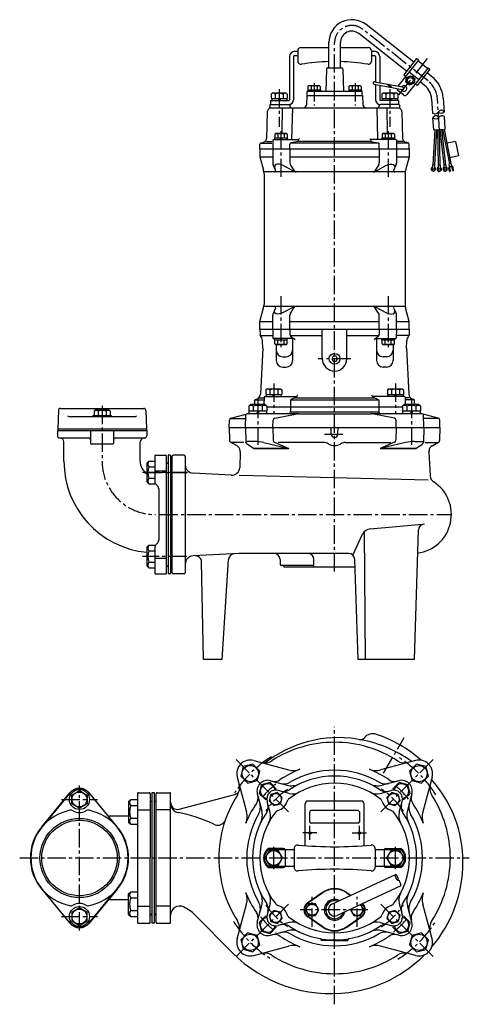
# Model space of a CAD drawing. Units: millimetres. Extents: x 176 to 632, y 89 to 1088.
import ezdxf

# ---------------------------------------------------------------- set-up
doc = ezdxf.new("R2010")
doc.units = ezdxf.units.MM
doc.linetypes.add('CENTER2', pattern=[1.125, 0.75, -0.125, 0.125, -0.125])
for name, color, linetype in [('osy', 1, 'CENTER2'), ('silná', 7, 'Continuous'), ('tenká', 4, 'Continuous')]:
    doc.layers.add(name, color=color, linetype=linetype)

msp = doc.modelspace()

# ---------------------------------------------------------------- linework, layer by layer
at = {"layer": 'osy', "ltscale": 25}
for p, q in [((590.26, 1026.32), (523.71, 1078.83)), ((495.41, 528.39), (495.41, 1065.11)), ((560.69, 1012.19), (589.99, 1049.33)), ((474.62, 1024.09), (474.62, 1001.22)), ((516.2, 1024.09), (516.2, 1001.22)), ((439.24, 1017.94), (439.24, 979.59)), ((551.59, 1017.94), (551.59, 979.59)), ((601.97, 975.13), (599.7, 1008.42)), ((440.98, 975.4), (440.98, 929.02)), ((549.84, 975.4), (549.84, 929.02)), ((440.98, 807.83), (440.98, 756.07)), ((549.84, 807.83), (549.84, 756.07)), ((512.05, 744.25), (478.77, 744.25)), ((433.62, 719.28), (433.62, 688.49)), ((557.2, 719.28), (557.2, 688.49)), ((417.44, 702.64), (417.44, 656.87)), ((573.38, 702.64), (573.38, 656.87)), ((259.48, 696.48), (259.48, 640.21)), ((485.02, 667.69), (505.8, 667.69)), ((345.4, 628.79), (300.46, 628.79)), ((301.86, 628.78), (346.02, 628.78)), ((317.73, 586.12), (613.92, 586.12)), ((345.41, 543.44), (300.46, 543.44)), ((495.41, 88.99), (495.41, 370.58)), ((545.15, 323.61), (566.08, 359.87)), ((448.58, 284.33), (395.24, 337.68)), ((542.26, 284.33), (595.6, 337.68)), ((236.55, 163.84), (236.55, 311.17)), ((218.24, 296.91), (254.86, 296.91)), ((470.31, 255.92), (470.31, 270.28)), ((520.53, 255.92), (520.53, 270.28)), ((477.49, 263.1), (463.13, 263.1)), ((513.35, 263.1), (527.71, 263.1)), ((433.75, 226.08), (433.75, 248.93)), ((557.09, 226.08), (557.09, 248.93)), ((175.89, 237.51), (632.09, 237.51)), ((495.42, 237.48), (495.42, 237.51)), ((448.58, 190.68), (395.24, 137.34)), ((472.59, 167.58), (472.59, 198.2)), ((518.29, 167.58), (518.29, 198.2)), ((542.26, 190.68), (595.6, 137.34)), ((529.13, 184.96), (460.45, 184.96)), ((218.24, 178.1), (254.86, 178.1))]:
    msp.add_line(p, q, dxfattribs=at)
for centre, radius, start, end in [((512.89, 1065.11), 17.48, 51.72817, 180), ((574.79, 1006.72), 24.97, 3.89287, 51.72817), ((313.57, 640.21), 54.09, 180, 270), ((495.41, 237.51), 121.1, 121.9995, 148.0005), ((495.43, 237.51), 121.1, 31.9995, 58.0005), ((495.43, 237.51), 95.96, 128.44834, 141.55166), ((495.41, 237.51), 95.96, 38.44834, 51.55166), ((495.44, 237.51), 84.54, 124.35643, 145.64357), ((495.4, 237.51), 84.54, 34.35643, 55.64357), ((495.44, 237.51), 84.54, 214.35643, 235.64357), ((495.4, 237.51), 84.54, 304.35643, 325.64357), ((495.41, 237.51), 121.1, 211.9995, 238.0005), ((495.43, 237.51), 95.96, 218.44834, 231.55166), ((495.41, 237.51), 95.96, 308.44834, 321.55166), ((495.43, 237.51), 121.1, 301.9995, 328.0005)]:
    msp.add_arc(centre, radius, start, end, dxfattribs=at)
at = {"layer": 'silná', "ltscale": 25}
for p, q in [((575.65, 1045.27), (527.32, 1083.4)), ((568.44, 1036.12), (520.1, 1074.25)), ((461.29, 1060.04), (489.58, 1060.04)), ((489.58, 1039.65), (489.58, 1065.11)), ((501.24, 1039.65), (501.24, 1065.11)), ((501.24, 1060.04), (529.53, 1060.04)), ((449.64, 1050.89), (449.64, 1007.19)), ((453.8, 1050.89), (453.8, 1007.19)), ((455.05, 1056.3), (457.96, 1056.3)), ((455.05, 1052.13), (457.96, 1052.13)), ((457.96, 1056.71), (457.96, 1046.45)), ((532.86, 1056.71), (532.86, 1046.45)), ((532.86, 1056.3), (535.77, 1056.3)), ((532.86, 1052.13), (535.77, 1052.13)), ((537.02, 1050.89), (537.02, 1025.28)), ((541.18, 1050.89), (541.18, 1024.5)), ((488.7, 1039.65), (502.12, 1039.65)), ((580.45, 1047.31), (559.72, 1021.03)), ((578.49, 1048.86), (565.6, 1032.53)), ((590.25, 1039.58), (568.86, 1012.47)), ((580.45, 1047.31), (578.49, 1048.86)), ((589.74, 1038.93), (579.93, 1046.66)), ((590.25, 1039.58), (592.21, 1038.03)), ((487.04, 1038.04), (486.36, 1015.52)), ((503.78, 1038.04), (504.46, 1015.52)), ((565.6, 1032.53), (567.56, 1030.98)), ((580.06, 1028.01), (571.57, 1034.71)), ((592.21, 1038.03), (579.32, 1021.7)), ((593.87, 1030.9), (589.38, 1034.44)), ((469.38, 1021.76), (468.38, 1020.76)), ((468.38, 1020.76), (468.38, 1017.18)), ((469.38, 1021.76), (479.87, 1021.76)), ((471.5, 1020.76), (471.5, 1017.18)), ((477.75, 1020.76), (477.75, 1017.18)), ((479.87, 1021.76), (480.87, 1020.76)), ((480.87, 1020.76), (480.87, 1017.18)), ((510.95, 1021.76), (509.95, 1020.76)), ((509.95, 1020.76), (509.95, 1017.18)), ((510.95, 1021.76), (521.44, 1021.76)), ((513.08, 1020.76), (513.08, 1017.18)), ((519.32, 1020.76), (519.32, 1017.18)), ((521.44, 1021.76), (522.44, 1020.76)), ((522.44, 1020.76), (522.44, 1017.18)), ((535.54, 1023.01), (563.9, 1017.71)), ((536, 1025.47), (564.36, 1020.17)), ((537.02, 1022.74), (537.02, 1007.19)), ((541.18, 1021.96), (541.18, 1007.19)), ((548.68, 1023.1), (551.93, 1019.95)), ((550.18, 1022.82), (553.43, 1019.67)), ((579.32, 1021.7), (577.36, 1023.25)), ((586.65, 1021.75), (582.16, 1025.29)), ((432.37, 1014.27), (431.08, 1012.98)), ((431.08, 1012.98), (431.08, 1008.44)), ((432.37, 1014.27), (446.1, 1014.27)), ((435.16, 1012.98), (435.16, 1008.44)), ((443.31, 1012.98), (443.31, 1008.44)), ((446.1, 1014.27), (447.39, 1012.98)), ((447.39, 1012.98), (447.39, 1008.44)), ((467.11, 1011.36), (466.87, 1002.11)), ((467.11, 1011.36), (523.71, 1011.36)), ((523.29, 1015.52), (467.53, 1015.52)), ((467.53, 1011.36), (467.53, 1015.52)), ((468.22, 1017.18), (481.03, 1017.18)), ((468.22, 1017.18), (468.22, 1015.52)), ((474.62, 1017.18), (473.66, 1015.52)), ((475.59, 1017.18), (474.62, 1015.52)), ((481.03, 1017.18), (481.03, 1015.52)), ((509.79, 1017.18), (522.6, 1017.18)), ((509.79, 1017.18), (509.79, 1015.52)), ((516.2, 1017.18), (515.23, 1015.52)), ((517.16, 1017.18), (516.2, 1015.52)), ((522.6, 1017.18), (522.6, 1015.52)), ((523.29, 1011.36), (523.29, 1015.52)), ((523.71, 1011.36), (523.95, 1002.11)), ((544.72, 1014.27), (543.43, 1012.98)), ((543.43, 1012.98), (543.43, 1008.44)), ((544.72, 1014.27), (558.45, 1014.27)), ((547.51, 1012.98), (547.51, 1008.44)), ((555.66, 1012.98), (555.66, 1008.44)), ((558.45, 1014.27), (559.74, 1012.98)), ((565.35, 1012.05), (559.47, 1016.69)), ((559.74, 1012.98), (559.74, 1008.44)), ((429.65, 1001.8), (429.6, 999.68)), ((430.07, 1002.2), (449.65, 1002.2)), ((430.5, 1006.36), (448.81, 1006.36)), ((430.5, 1006.36), (430.5, 1002.2)), ((431.08, 1008.44), (447.39, 1008.44)), ((431.58, 1008.44), (431.58, 1006.36)), ((439.24, 1008.44), (438.03, 1006.36)), ((440.44, 1008.44), (439.24, 1006.36)), ((446.89, 1008.44), (446.89, 1006.36)), ((450.06, 1001.8), (450.09, 1000.9)), ((540.76, 1001.8), (540.73, 1000.9)), ((541.17, 1002.2), (542.01, 1002.2)), ((560.32, 1006.36), (542.01, 1006.36)), ((560.32, 1002.2), (542.01, 1002.2)), ((543.43, 1008.44), (559.74, 1008.44)), ((543.93, 1008.44), (543.93, 1006.36)), ((551.59, 1008.44), (550.38, 1006.36)), ((552.79, 1008.44), (551.59, 1006.36)), ((559.24, 1008.44), (559.24, 1006.36)), ((560.32, 1006.36), (560.32, 1002.2)), ((560.32, 1002.2), (560.75, 1002.2)), ((561.17, 1001.8), (561.22, 999.68)), ((593.89, 1008.02), (594.87, 993.57)), ((605.52, 1008.81), (606.46, 994.94)), ((427.07, 994.81), (426.41, 967.98)), ((429.41, 998.87), (561.41, 998.87)), ((442.35, 998.87), (441.98, 973.07)), ((452.54, 998.87), (451.78, 966.83)), ((538.28, 998.87), (539.04, 966.83)), ((548.47, 998.87), (548.84, 973.07)), ((563.75, 994.81), (564.41, 967.98)), ((607.65, 977.4), (606.78, 990.25)), ((596.03, 976.61), (595.2, 988.88)), ((435.73, 973.07), (434.74, 972.08)), ((434.74, 972.08), (434.74, 968.5)), ((435.73, 973.07), (446.22, 973.07)), ((437.86, 972.08), (437.86, 968.5)), ((444.1, 972.08), (444.1, 968.5)), ((446.22, 973.07), (447.22, 972.08)), ((447.22, 972.08), (447.22, 968.5)), ((544.6, 973.07), (543.6, 972.08)), ((543.6, 972.08), (543.6, 968.5)), ((544.6, 973.07), (555.09, 973.07)), ((546.72, 972.08), (546.72, 968.5)), ((552.96, 972.08), (552.96, 968.5)), ((555.09, 973.07), (556.09, 972.08)), ((556.09, 972.08), (556.09, 968.5)), ((597.24, 976.69), (594.99, 941.07)), ((596.03, 976.61), (607.65, 977.4)), ((598.91, 976.8), (596.65, 940.97)), ((599.77, 976.86), (600.64, 940.67)), ((601.43, 976.97), (602.31, 940.71)), ((602.26, 977.03), (606.29, 940.98)), ((603.92, 977.14), (607.95, 941.17)), ((604.77, 977.2), (611.86, 942)), ((606.45, 977.32), (613.5, 942.33)), ((419.68, 957.26), (419.68, 962.13)), ((420.13, 963.09), (431.84, 963.09)), ((420.6, 963.33), (423.33, 964.07)), ((426.34, 964.87), (431.84, 964.87)), ((432.67, 966), (432.67, 957.26)), ((433.51, 966.83), (458.48, 966.83)), ((434.57, 968.5), (447.38, 968.5)), ((434.57, 968.5), (434.57, 966.83)), ((440.98, 968.5), (440.02, 966.83)), ((441.94, 968.5), (440.98, 966.83)), ((447.38, 968.5), (447.38, 966.83)), ((450.04, 957.26), (450.04, 962.07)), ((540.26, 963.09), (450.56, 963.09)), ((458.48, 964.87), (451.03, 963.3)), ((458.48, 966.83), (458.48, 964.87)), ((532.34, 964.87), (458.48, 964.87)), ((557.31, 966.83), (532.34, 966.83)), ((532.34, 966.83), (532.34, 964.87)), ((532.34, 964.87), (539.79, 963.3)), ((540.78, 957.26), (540.78, 962.07)), ((543.44, 968.5), (556.25, 968.5)), ((543.44, 968.5), (543.44, 966.83)), ((549.84, 968.5), (548.88, 966.83)), ((550.8, 968.5), (549.84, 966.83)), ((556.25, 968.5), (556.25, 966.83)), ((558.15, 966), (558.15, 957.26)), ((564.48, 964.87), (558.98, 964.87)), ((570.69, 963.09), (558.98, 963.09)), ((570.22, 963.33), (567.49, 964.07)), ((571.14, 957.26), (571.14, 962.13)), ((618.21, 964.89), (607.68, 962.77)), ((618.21, 964.89), (621.2, 950.06)), ((419.68, 957.26), (571.14, 957.26)), ((419.68, 957.26), (419.68, 949.36)), ((432.65, 957.26), (432.65, 942.87)), ((450.02, 957.26), (450.02, 943.11)), ((540.8, 957.26), (540.8, 943.11)), ((558.17, 957.26), (558.17, 942.87)), ((571.14, 957.26), (571.14, 949.36)), ((621.2, 950.06), (610.67, 947.94)), ((419.68, 949.36), (423.41, 935.56)), ((419.68, 949.36), (432.65, 949.36)), ((435.41, 935.71), (433.01, 941.19)), ((454.32, 934.44), (442.6, 940.6)), ((450.02, 949.36), (540.8, 949.36)), ((450.71, 940.82), (455.13, 934.12)), ((540.11, 940.82), (535.69, 934.12)), ((536.5, 934.44), (548.22, 940.6)), ((555.41, 935.71), (557.81, 941.19)), ((558.17, 949.36), (571.14, 949.36)), ((571.14, 949.36), (567.41, 935.56)), ((594.79, 941.09), (594.66, 938.96)), ((596.85, 940.96), (594.79, 941.09)), ((596.85, 940.96), (596.72, 938.83)), ((602.51, 940.72), (600.44, 940.67)), ((600.44, 940.67), (600.49, 938.54)), ((602.51, 940.72), (602.56, 938.59)), ((608.15, 941.19), (606.1, 940.96)), ((606.1, 940.96), (606.33, 938.84)), ((608.15, 941.19), (608.39, 939.07)), ((613.67, 942.37), (611.69, 941.97)), ((612.05, 940.18), (611.69, 941.97)), ((614.03, 940.58), (613.67, 942.37)), ((567.09, 933.96), (423.73, 933.96)), ((423.84, 932.3), (423.84, 799.17)), ((566.98, 932.3), (566.98, 799.17)), ((612, 934.74), (611.4, 937.72)), ((612.9, 934.92), (612.3, 937.9)), ((615.28, 935.4), (614.68, 938.38)), ((616.18, 935.58), (615.58, 938.56)), ((419.68, 782.12), (423.41, 795.91)), ((423.73, 797.51), (567.09, 797.51)), ((435.41, 795.76), (433.01, 790.28)), ((454.32, 797.04), (442.6, 790.87)), ((450.71, 790.65), (455.13, 797.36)), ((540.11, 790.65), (535.69, 797.36)), ((536.5, 797.04), (548.22, 790.87)), ((555.41, 795.76), (557.81, 790.28)), ((571.14, 782.12), (567.41, 795.91)), ((419.68, 782.12), (432.65, 782.12)), ((419.68, 774.21), (419.68, 782.12)), ((432.65, 774.21), (432.65, 788.61)), ((450.02, 774.21), (450.02, 788.36)), ((450.02, 782.12), (540.8, 782.12)), ((540.8, 774.21), (540.8, 788.36)), ((558.17, 774.21), (558.17, 788.61)), ((558.17, 782.12), (571.14, 782.12)), ((571.14, 774.21), (571.14, 782.12)), ((419.68, 774.21), (419.83, 768.29)), ((419.68, 774.21), (571.14, 774.21)), ((432.65, 774.21), (432.81, 765.46)), ((450.02, 774.21), (450.02, 769.06)), ((482.93, 744.25), (482.93, 774.21)), ((507.89, 744.25), (507.89, 774.21)), ((540.8, 774.21), (540.8, 769.06)), ((558.17, 774.21), (558.01, 765.46)), ((571.14, 774.21), (570.99, 768.29)), ((419.91, 767.97), (432.76, 767.97)), ((422.59, 755.07), (422.2, 762.59)), ((453.62, 764.64), (433.64, 764.64)), ((434.57, 762.98), (434.57, 764.64)), ((447.38, 762.98), (434.57, 762.98)), ((434.74, 759.4), (434.74, 762.98)), ((437.86, 759.4), (437.86, 762.98)), ((440.02, 762.98), (440.98, 764.64)), ((440.98, 762.98), (441.94, 764.64)), ((444.1, 759.4), (444.1, 762.98)), ((447.22, 759.4), (447.22, 762.98)), ((447.38, 762.98), (447.38, 764.64)), ((450.82, 767.23), (453.62, 764.64)), ((451.11, 767.97), (482.93, 767.97)), ((452.81, 764.64), (452.81, 742.37)), ((507.89, 767.97), (539.71, 767.97)), ((540, 767.23), (537.2, 764.64)), ((537.2, 764.64), (557.18, 764.64)), ((538.01, 764.64), (538.01, 742.37)), ((543.44, 762.98), (543.44, 764.64)), ((556.25, 762.98), (543.44, 762.98)), ((543.6, 759.4), (543.6, 762.98)), ((546.72, 759.4), (546.72, 762.98)), ((548.88, 762.98), (549.84, 764.64)), ((549.84, 762.98), (550.8, 764.64)), ((552.96, 759.4), (552.96, 762.98)), ((556.09, 759.4), (556.09, 762.98)), ((556.25, 762.98), (556.25, 764.64)), ((570.92, 767.97), (558.06, 767.97)), ((568.23, 755.07), (568.62, 762.59)), ((422.59, 755.07), (420.08, 708.18)), ((435.73, 758.4), (434.74, 759.4)), ((446.22, 758.4), (435.73, 758.4)), ((436.11, 758.4), (436.11, 742.37)), ((446.22, 758.4), (447.22, 759.4)), ((544.6, 758.4), (543.6, 759.4)), ((555.09, 758.4), (544.6, 758.4)), ((554.71, 758.4), (554.71, 742.37)), ((555.09, 758.4), (556.09, 759.4)), ((568.23, 755.07), (570.74, 708.18)), ((442.77, 746.33), (446.15, 746.33)), ((548.05, 746.33), (544.67, 746.33)), ((442.77, 735.71), (446.15, 735.71)), ((548.05, 735.71), (544.67, 735.71)), ((426.76, 713.88), (425.47, 712.59)), ((425.47, 712.59), (425.47, 708.05)), ((426.76, 713.88), (440.49, 713.88)), ((429.54, 712.59), (429.54, 708.05)), ((437.7, 712.59), (437.7, 708.05)), ((440.49, 713.88), (441.78, 712.59)), ((441.78, 712.59), (441.78, 708.05)), ((550.33, 713.88), (549.04, 712.59)), ((549.04, 712.59), (549.04, 708.05)), ((550.33, 713.88), (564.07, 713.88)), ((553.12, 712.59), (553.12, 708.05)), ((561.28, 712.59), (561.28, 708.05)), ((564.07, 713.88), (565.36, 712.59)), ((565.36, 712.59), (565.36, 708.05)), ((414.33, 697.65), (414.45, 702.07)), ((414.69, 702.64), (423.77, 702.64)), ((415, 702.83), (416.53, 703.39)), ((418.39, 704.54), (423.8, 704.54)), ((423.81, 705.15), (423.68, 697.65)), ((424.64, 705.97), (457.22, 705.97)), ((425.47, 708.05), (441.78, 708.05)), ((425.96, 708.05), (425.96, 705.97)), ((433.62, 708.05), (432.42, 705.97)), ((434.82, 708.05), (433.62, 705.97)), ((441.28, 708.05), (441.28, 705.97)), ((450.53, 701.84), (450.53, 695.15)), ((456.35, 705.3), (451.26, 702.97)), ((451.65, 702.64), (539.17, 702.64)), ((455.51, 704.54), (535.31, 704.54)), ((566.18, 705.97), (533.6, 705.97)), ((534.47, 705.3), (539.56, 702.97)), ((540.29, 701.84), (540.29, 695.15)), ((549.04, 708.05), (565.36, 708.05)), ((549.54, 708.05), (549.54, 705.97)), ((557.2, 708.05), (556, 705.97)), ((558.4, 708.05), (557.2, 705.97)), ((564.86, 708.05), (564.86, 705.97)), ((567.01, 705.15), (567.14, 697.65)), ((572.45, 704.54), (567.02, 704.54)), ((576.13, 702.64), (567.06, 702.64)), ((575.82, 702.83), (574.29, 703.39)), ((576.49, 697.65), (576.37, 702.07)), ((215.1, 691.88), (214.54, 673.09)), ((217.18, 693.9), (301.77, 693.9)), ((252.61, 692.4), (251.32, 691.11)), ((251.32, 691.11), (251.32, 686.58)), ((252.61, 692.4), (266.34, 692.4)), ((255.4, 691.11), (255.4, 686.58)), ((263.55, 691.11), (263.55, 686.58)), ((266.34, 692.4), (267.63, 691.11)), ((267.63, 691.11), (267.63, 686.58)), ((303.85, 691.88), (304.42, 673.09)), ((409.95, 697.65), (408.33, 696.02)), ((408.33, 696.02), (408.33, 690.99)), ((426.55, 690.99), (408.33, 690.99)), ((408.49, 690.99), (408.49, 688.49)), ((424.93, 697.65), (409.95, 697.65)), ((412.88, 696.02), (412.88, 690.99)), ((417.44, 690.99), (416, 688.49)), ((418.88, 690.99), (417.44, 688.49)), ((421.99, 696.02), (421.99, 690.99)), ((424.93, 697.65), (426.55, 696.02)), ((426.38, 690.99), (426.38, 688.49)), ((426.55, 696.02), (426.55, 690.99)), ((564.27, 695.15), (426.55, 695.15)), ((450.53, 695.15), (450.53, 690.57)), ((451.34, 690.3), (539.48, 690.3)), ((540.29, 695.15), (540.29, 690.57)), ((565.89, 697.65), (564.27, 696.02)), ((564.27, 696.02), (564.27, 690.99)), ((582.5, 690.99), (564.27, 690.99)), ((564.44, 690.99), (564.44, 688.49)), ((580.87, 697.65), (565.89, 697.65)), ((568.83, 696.02), (568.83, 690.99)), ((573.38, 690.99), (571.94, 688.49)), ((574.82, 690.99), (573.38, 688.49)), ((577.94, 696.02), (577.94, 690.99)), ((580.87, 697.65), (582.5, 696.02)), ((582.33, 690.99), (582.33, 688.49)), ((582.5, 696.02), (582.5, 690.99)), ((226.99, 685.58), (291.96, 685.58)), ((250.2, 686.58), (268.76, 686.58)), ((250.2, 686.58), (250.2, 685.58)), ((268.76, 686.58), (268.76, 685.58)), ((388.47, 674.34), (388.67, 681.95)), ((389.43, 683.5), (405.19, 683.5)), ((390.21, 683.9), (405.56, 688.01)), ((390.21, 683.9), (405.56, 688.01)), ((404.95, 674.34), (405.29, 687.28)), ((457.88, 688.49), (406.54, 688.49)), ((407.34, 688.49), (408.49, 688.8)), ((407.34, 688.49), (408.49, 688.8)), ((432.88, 674.34), (433.08, 681.84)), ((434.76, 683.82), (457.41, 688.29)), ((458.41, 688.49), (532.41, 688.49)), ((584.28, 688.49), (532.94, 688.49)), ((556.06, 683.82), (533.41, 688.29)), ((557.94, 674.34), (557.74, 681.84)), ((583.48, 688.49), (582.33, 688.8)), ((600.61, 683.9), (585.26, 688.01)), ((585.87, 674.34), (585.53, 687.28)), ((601.39, 683.5), (585.63, 683.5)), ((602.35, 674.34), (602.15, 681.95)), ((304.83, 671.01), (214.12, 671.01)), ((214.12, 671.01), (214.12, 666.02)), ((214.54, 673.09), (304.42, 673.09)), ((214.54, 673.09), (214.54, 671.01)), ((247.83, 671.01), (247.83, 658.53)), ((271.13, 671.01), (271.13, 658.53)), ((294.26, 673.09), (294.26, 673.09)), ((304.42, 673.09), (304.42, 671.01)), ((304.83, 671.01), (304.83, 666.02)), ((388.47, 674.34), (602.35, 674.34)), ((388.47, 674.34), (388.81, 661.36)), ((404.95, 674.34), (405.35, 659.26)), ((432.88, 674.34), (433.22, 661.52)), ((492.08, 667.54), (491.79, 674.34)), ((498.74, 667.54), (499.03, 674.34)), ((557.94, 674.34), (557.6, 661.52)), ((585.87, 674.34), (585.47, 659.26)), ((602.35, 674.34), (602.01, 661.36)), ((216.2, 663.94), (245.75, 663.94)), ((220.78, 640.21), (220.78, 659.78)), ((273.21, 663.94), (302.75, 663.94)), ((298.17, 640.21), (298.17, 659.78)), ((414.17, 660.2), (406.57, 660.2)), ((434.47, 659.67), (449.09, 653.26)), ((556.36, 659.67), (541.73, 653.26)), ((576.65, 660.2), (584.25, 660.2)), ((270.3, 657.7), (248.66, 657.7)), ((396.51, 655.77), (389.85, 659.61)), ((403.46, 659.36), (390.28, 659.36)), ((399.7, 649.79), (399.17, 633.65)), ((399.7, 649.79), (399.61, 650.91)), ((413, 653.26), (406.54, 657.62)), ((413, 653.26), (449.09, 653.26)), ((449.09, 653.26), (413, 653.26)), ((423.48, 659.14), (449.09, 653.26)), ((484.37, 659.36), (438.27, 659.36)), ((506.45, 659.36), (552.55, 659.36)), ((567.34, 659.14), (541.73, 653.26)), ((541.73, 653.26), (577.82, 653.26)), ((577.82, 653.26), (541.73, 653.26)), ((577.82, 653.26), (584.28, 657.62)), ((587.36, 659.36), (600.54, 659.36)), ((591.12, 649.79), (591.21, 650.91)), ((591.12, 649.79), (592.38, 625.38)), ((594.31, 655.77), (600.97, 659.61)), ((304.83, 638.25), (306.88, 640.31)), ((306.88, 640.31), (313.15, 640.31)), ((313.15, 645.62), (313.15, 617.25)), ((313.99, 646.45), (323.97, 646.45)), ((324.8, 526.61), (324.8, 645.62)), ((326.47, 646.45), (326.47, 525.78)), ((326.47, 646.45), (326.47, 525.78)), ((328.97, 646.45), (326.47, 646.45)), ((328.97, 646.45), (328.97, 525.78)), ((330.63, 527.03), (330.63, 645.2)), ((342.7, 646.45), (331.88, 646.45)), ((343.95, 645.2), (343.95, 527.03)), ((304.83, 638.25), (304.83, 619.31)), ((306.88, 634.54), (313.15, 634.54)), ((313.15, 630.49), (324.8, 630.49)), ((326.01, 638.19), (326.47, 638.17)), ((329.43, 638.19), (328.97, 638.17)), ((306.88, 623.02), (313.15, 623.02)), ((390.44, 626.07), (351.83, 628.09)), ((590.2, 621.18), (398.47, 625.64)), ((304.83, 619.31), (306.88, 617.25)), ((306.88, 617.25), (313.15, 617.25)), ((315.68, 615.21), (313.4, 617.5)), ((316.9, 612.27), (316.9, 559.96)), ((531.54, 571.65), (584.13, 576.25)), ((576.53, 439.04), (580.51, 570.46)), ((514.35, 545.45), (523.84, 566.22)), ((526.84, 439.04), (525.68, 568.6)), ((304.83, 552.93), (306.88, 554.98)), ((304.83, 552.93), (304.83, 533.98)), ((306.88, 554.98), (313.15, 554.98)), ((313.15, 554.98), (313.15, 526.61)), ((315.68, 557.02), (313.4, 554.74)), ((306.88, 549.22), (313.15, 549.22)), ((313.15, 541.74), (324.8, 541.74)), ((398.43, 546.59), (351.83, 544.14)), ((381.4, 439.04), (387.76, 540.65)), ((509.76, 546.59), (398.43, 546.59)), ((440.05, 540.56), (440.23, 535.32)), ((474.42, 534.67), (474.42, 540.34)), ((519.19, 439.04), (515.99, 540.62)), ((304.83, 533.98), (306.88, 531.93)), ((306.88, 537.69), (313.15, 537.69)), ((306.88, 531.93), (313.15, 531.93)), ((326.01, 534.04), (326.47, 534.06)), ((329.43, 534.04), (328.97, 534.06)), ((362.25, 439.04), (360.42, 538.18)), ((473.17, 534.52), (441.07, 534.52)), ((443.75, 533.27), (443.75, 533.31)), ((443.75, 533.27), (444.18, 532.85)), ((516.34, 532.85), (444.18, 532.85)), ((313.99, 525.78), (323.97, 525.78)), ((328.97, 525.78), (326.47, 525.78)), ((342.7, 525.78), (331.88, 525.78)), ((381.4, 439.04), (362.25, 439.04)), ((576.53, 439.04), (519.19, 439.04)), ((413.33, 336.38), (448.69, 326.9)), ((577.49, 336.38), (542.13, 326.9)), ((396.54, 319.59), (406.01, 284.23)), ((430.41, 315.96), (447.15, 311.48)), ((560.45, 315.96), (543.72, 311.48)), ((594.28, 319.59), (584.81, 284.23)), ((198.19, 269.28), (226.7, 303.7)), ((226.67, 303.21), (198.42, 268.84)), ((274.91, 269.28), (246.41, 303.7)), ((246.44, 303.21), (274.68, 268.84)), ((295.5, 302.86), (295.5, 237.51)), ((296.41, 303.77), (307.38, 303.77)), ((308.3, 302.86), (308.3, 237.51)), ((310.12, 303.77), (310.12, 171.25)), ((312.62, 303.77), (310.12, 303.77)), ((312.62, 171.25), (312.62, 303.77)), ((314.45, 172.16), (314.45, 302.86)), ((315.36, 303.77), (328.16, 303.77)), ((329.07, 172.16), (329.07, 302.86)), ((337.7, 287.02), (394.06, 302.12)), ((416.98, 302.53), (421.46, 285.79)), ((449.35, 303.08), (438.03, 306.11)), ((541.54, 303.08), (552.86, 306.11)), ((573.88, 302.53), (569.4, 285.79)), ((286.36, 294.77), (288.62, 297.02)), ((286.36, 294.77), (286.36, 273.96)), ((288.62, 297.02), (295.5, 297.02)), ((288.62, 290.69), (295.5, 290.69)), ((310.12, 294.68), (309.62, 294.7)), ((312.62, 294.68), (313.13, 294.7)), ((312.62, 180.34), (312.62, 294.68)), ((429.87, 283.6), (426.84, 294.92)), ((465.51, 250.02), (465.51, 292.57)), ((522.63, 295.32), (468.25, 295.32)), ((525.37, 250.02), (525.37, 292.57)), ((561.02, 283.6), (564.05, 294.92)), ((286.36, 280.01), (266.03, 280.01)), ((295.5, 286.25), (308.3, 286.25)), ((329.07, 286.25), (314.45, 286.25)), ((470.28, 274.18), (470.28, 284.23)), ((519.17, 285.6), (471.65, 285.6)), ((520.54, 284.23), (520.54, 274.18)), ((286.36, 273.96), (288.62, 271.7)), ((288.62, 278.03), (295.5, 278.03)), ((288.62, 271.7), (295.5, 271.7)), ((519.17, 272.81), (471.65, 272.81)), ((443.35, 247.1), (428.12, 247.1)), ((428.42, 246.19), (454.32, 246.19)), ((445.18, 246.19), (445.18, 228.83)), ((454.32, 246.97), (454.32, 228.04)), ((536.57, 246.97), (536.57, 228.04)), ((536.57, 246.19), (562.46, 246.19)), ((545.71, 246.19), (545.71, 228.83)), ((547.54, 247.1), (562.77, 247.1)), ((295.5, 237.51), (295.5, 172.16)), ((308.3, 172.16), (308.3, 237.51)), ((428.12, 227.91), (443.35, 227.91)), ((454.32, 228.83), (428.42, 228.83)), ((492.74, 190.75), (557.05, 220.74)), ((562.46, 228.83), (536.57, 228.83)), ((562.77, 227.91), (547.54, 227.91)), ((198.19, 205.74), (226.7, 171.31)), ((226.67, 171.8), (198.42, 206.17)), ((274.91, 205.74), (246.41, 171.31)), ((246.44, 171.8), (274.68, 206.17)), ((286.36, 201.06), (288.62, 203.31)), ((286.36, 180.25), (286.36, 201.06)), ((288.62, 203.31), (295.5, 203.31)), ((483.17, 202.58), (468.09, 192.08)), ((483.43, 202.21), (468.35, 191.71)), ((562.46, 209.15), (498.15, 179.16)), ((507.45, 202.21), (511.4, 199.46)), ((507.72, 202.58), (511.88, 199.68)), ((286.36, 195.01), (266.03, 195.01)), ((288.62, 196.98), (295.5, 196.98)), ((396.54, 155.43), (406.01, 190.79)), ((429.87, 191.41), (426.84, 180.09)), ((561.02, 191.41), (564.05, 180.09)), ((594.28, 155.43), (584.81, 190.79)), ((286.36, 180.25), (288.62, 178)), ((288.62, 184.32), (295.5, 184.32)), ((295.5, 188.77), (308.3, 188.77)), ((310.12, 180.34), (309.62, 180.32)), ((312.62, 180.34), (313.13, 180.32)), ((329.07, 188.77), (314.45, 188.77)), ((416.98, 172.49), (421.46, 189.22)), ((573.88, 172.49), (569.4, 189.22)), ((288.62, 178), (295.5, 178)), ((296.41, 171.25), (307.38, 171.25)), ((312.62, 171.25), (310.12, 171.25)), ((315.36, 171.25), (328.16, 171.25)), ((353.78, 179.63), (391.6, 141.47)), ((449.35, 171.93), (438.03, 168.9)), ((483.17, 167.33), (468.09, 177.83)), ((483.43, 167.7), (468.35, 178.21)), ((507.45, 167.7), (522.53, 178.21)), ((507.72, 167.33), (522.8, 177.83)), ((541.54, 171.93), (552.86, 168.9)), ((430.41, 159.06), (447.15, 163.54)), ((560.45, 159.06), (543.72, 163.54)), ((481.72, 154.34), (481.72, 154.71)), ((495.43, 153.88), (482.18, 153.88)), ((495.43, 153.88), (508.68, 153.88)), ((509.14, 154.34), (509.14, 154.71)), ((413.33, 138.64), (448.69, 148.11)), ((577.49, 138.64), (542.13, 148.11))]:
    msp.add_line(p, q, dxfattribs=at)
for points in [[(568.43, 1029.76), (572.9, 1031.54), (576.67, 1028.56), (575.98, 1023.81), (571.51, 1022.03), (567.74, 1025.01)], [(493.95, 746.77), (492.5, 744.25), (493.95, 741.73), (496.87, 741.73), (498.32, 744.25), (496.87, 746.77)], [(419.47, 325.75), (412.39, 332.83), (402.73, 330.24), (400.14, 320.57), (407.21, 313.49), (416.88, 316.08)], [(583.67, 313.47), (590.75, 320.55), (588.16, 330.21), (578.49, 332.8), (571.42, 325.73), (574.01, 316.06)], [(236.55, 287.96), (228.79, 292.44), (228.79, 301.39), (236.55, 305.87), (244.31, 301.39), (244.31, 292.44)], [(442.28, 299.01), (437.44, 303.86), (430.82, 302.09), (429.04, 295.47), (433.89, 290.62), (440.51, 292.39)], [(556.95, 290.62), (561.8, 295.47), (560.02, 302.09), (553.4, 303.86), (548.55, 299.01), (550.33, 292.39)], [(429.27, 245.26), (424.79, 237.51), (429.27, 229.75), (438.23, 229.75), (442.71, 237.51), (438.23, 245.26)], [(552.66, 245.26), (548.18, 237.51), (552.66, 229.75), (561.61, 229.75), (566.09, 237.51), (561.61, 245.26)], [(469.17, 190.89), (465.74, 184.96), (469.17, 179.02), (476.02, 179.02), (479.45, 184.96), (476.02, 190.89)], [(236.55, 187.06), (228.79, 182.58), (228.79, 173.62), (236.55, 169.14), (244.31, 173.62), (244.31, 182.58)], [(433.89, 184.35), (429.04, 179.5), (430.82, 172.88), (437.44, 171.11), (442.28, 175.95), (440.51, 182.58)], [(548.55, 175.95), (553.4, 171.11), (560.02, 172.88), (561.8, 179.5), (556.95, 184.35), (550.33, 182.58)], [(407.19, 161.55), (400.11, 154.47), (402.7, 144.8), (412.37, 142.21), (419.45, 149.29), (416.86, 158.95)], [(571.39, 149.27), (578.47, 142.19), (588.14, 144.78), (590.73, 154.45), (583.65, 161.52), (573.98, 158.93)]]:
    msp.add_lwpolyline(points, close=True, dxfattribs=at)
for points in [[(435.89, 306.42), (436.23, 307.69), (429.9, 314.02), (421.25, 311.7), (418.93, 303.05), (425.26, 296.72), (426.53, 297.06)], [(564.35, 297.05), (565.61, 296.71), (571.95, 303.04), (569.63, 311.69), (560.98, 314.01), (554.64, 307.68), (554.98, 306.41)], [(511.75, 185.5), (511.44, 184.96), (514.86, 179.02), (521.72, 179.02), (525.15, 184.96), (522.06, 190.31)], [(426.52, 177.97), (425.25, 178.31), (418.92, 171.97), (421.24, 163.32), (429.89, 161), (436.22, 167.34), (435.88, 168.6)], [(554.97, 168.59), (554.63, 167.33), (560.97, 160.99), (569.62, 163.31), (571.94, 171.96), (565.6, 178.3), (564.34, 177.96)]]:
    msp.add_lwpolyline(points, dxfattribs=at)
for centre, radius in [((572.21, 1026.79), 4.16), ((572.21, 1026.79), 2.91), ((595.56, 936.92), 1.24), ((601.57, 936.58), 1.24), ((607.58, 936.99), 1.24), ((495.41, 744.25), 5.47), ((409.8, 323.16), 8.23), ((581.08, 323.14), 8.23), ((236.55, 296.91), 10.19), ((236.55, 296.91), 7.54), ((435.66, 297.24), 5.76), ((555.18, 297.24), 5.76), ((236.55, 237.51), 40.16), ((236.55, 237.51), 38.33), ((470.31, 262.97), 1.19), ((520.58, 262.97), 1.19), ((433.75, 237.51), 7.54), ((557.13, 237.51), 7.54), ((472.59, 184.96), 5.76), ((236.55, 178.1), 10.19), ((236.55, 178.1), 7.54), ((435.66, 177.73), 5.76), ((555.18, 177.73), 5.76), ((409.78, 151.88), 8.23), ((581.06, 151.86), 8.23)]:
    msp.add_circle(centre, radius, dxfattribs=at)
for centre, radius, start, end in [((512.89, 1065.11), 23.3, 51.72817, 180), ((512.89, 1065.11), 11.65, 51.72817, 180), ((461.29, 1056.71), 3.33, 90, 180), ((529.53, 1056.71), 3.33, 0, 90), ((455.05, 1050.89), 5.41, 90, 180), ((455.05, 1050.89), 1.25, 90, 180), ((535.77, 1050.89), 5.41, 0, 90), ((535.77, 1050.89), 1.25, 0, 90), ((461.29, 1046.45), 3.33, 180, 279.28917), ((495.41, 837.84), 208.06, 91.60449, 99.28917), ((488.7, 1037.99), 1.66, 90, 178.2643), ((495.41, 837.84), 208.06, 80.71083, 88.39551), ((502.12, 1037.99), 1.66, 1.7357, 90), ((529.53, 1046.45), 3.33, 260.71083, 0), ((574.79, 1006.72), 30.79, 3.89287, 51.72817), ((469.94, 1018.57), 2.69, 54.51066, 125.48934), ((474.62, 1011.26), 10, 71.81945, 108.18055), ((471.5, 1020.76), 2.644501831103487e-14, 270, 306.36111), ((479.31, 1018.57), 2.69, 54.51066, 125.48934), ((511.51, 1018.57), 2.69, 54.51066, 125.48934), ((516.2, 1011.26), 10, 71.81945, 108.18055), ((513.08, 1020.76), 2.644501831103487e-14, 270, 306.36111), ((520.88, 1018.57), 2.69, 54.51066, 125.48934), ((535.77, 1024.24), 1.25, 79.23013, 259.50622), ((565.76, 1018.62), 2.91, 194.47978, 143.72523), ((564.13, 1018.94), 1.25, 259.52809, 79.52809), ((574.79, 1006.72), 19.14, 3.89287, 51.72817), ((433.12, 1010.39), 3.29, 51.73271, 128.26729), ((439.24, 1001.58), 12.11, 70.31774, 109.68226), ((445.35, 1010.39), 3.29, 51.73271, 128.26729), ((545.47, 1010.39), 3.29, 51.73271, 128.26729), ((551.59, 1001.58), 12.11, 70.31774, 109.68226), ((557.7, 1010.39), 3.29, 51.73271, 128.26729), ((561.02, 1018.65), 2.5, 178.50985, 231.72817), ((566.9, 1014.01), 2.5, 231.72817, 321.72817), ((427.52, 999.73), 2.08, 306.4671, 358.5), ((430.07, 1001.79), 0.416, 90, 178.5), ((448.81, 1007.19), 4.99, 270, 0), ((448.81, 1007.19), 0.832, 270, 0), ((449.65, 1001.79), 0.416, 1.5, 90), ((452.17, 1000.95), 2.08, 181.5, 270), ((463.54, 1002.2), 3.33, 270, 358.5), ((527.28, 1002.2), 3.33, 181.5, 270), ((542.01, 1007.19), 4.99, 180, 270), ((538.65, 1000.95), 2.08, 270, 358.5), ((541.17, 1001.79), 0.416, 90, 178.5), ((542.01, 1007.19), 0.832, 180, 270), ((560.75, 1001.79), 0.416, 1.5, 90), ((563.3, 999.73), 2.08, 181.5, 233.5329), ((431.23, 994.71), 4.16, 126.4671, 178.59791), ((559.59, 994.71), 4.16, 1.40209, 53.5329), ((436.3, 969.89), 2.69, 54.51066, 125.48934), ((440.98, 962.57), 10, 71.81945, 108.18055), ((437.86, 972.08), 2.644501831103487e-14, 270, 306.36111), ((445.66, 969.89), 2.69, 54.51066, 125.48934), ((545.16, 969.89), 2.69, 54.51066, 125.48934), ((549.84, 962.57), 10, 71.81945, 108.18055), ((546.72, 972.08), 2.644501831103487e-14, 270, 306.36111), ((554.52, 969.89), 2.69, 54.51066, 125.48934), ((420.93, 962.13), 1.25, 105, 180), ((422.25, 968.08), 4.16, 285, 358.59791), ((433.51, 966), 0.832, 90, 180), ((451.29, 962.07), 1.25, 101.93347, 180), ((458.48, 968.08), 1.25, 270, 345), ((532.34, 968.08), 1.25, 195, 270), ((539.53, 962.07), 1.25, 0, 78.06653), ((557.31, 966), 0.832, 0, 90), ((568.57, 968.08), 4.16, 181.40209, 255), ((569.89, 962.13), 1.25, 0, 75), ((436.82, 942.87), 4.16, 180, 203.69928), ((454.18, 943.11), 4.16, 180, 213.37709), ((536.64, 943.11), 4.16, 326.62291, 0), ((554, 942.87), 4.16, 336.30072, 0), ((613.49, 938.14), 2.13, 139.24941, 191.38946), ((611.3, 940.03), 0.767, 319.24941, 11.38946), ((614.79, 940.73), 0.767, 191.38946, 243.52952), ((613.49, 938.14), 2.13, 11.38946, 63.52952), ((411.36, 932.3), 12.48, 0, 15.12401), ((434.27, 935.21), 1.25, 270, 23.69928), ((456.26, 938.12), 4.16, 242.26944, 270), ((534.56, 938.12), 4.16, 270, 297.73056), ((556.55, 935.21), 1.25, 156.30072, 270), ((579.46, 932.3), 12.48, 164.87599, 180), ((595.56, 936.92), 2.23, 113.91559, 58.86333), ((601.57, 936.58), 2.23, 118.91559, 63.86333), ((607.58, 936.99), 2.23, 123.91559, 68.86333), ((612.45, 934.83), 0.46, 191.38946, 11.38946), ((613.49, 938.14), 1.21, 11.38946, 191.38946), ((615.73, 935.49), 0.46, 191.38946, 11.38946), ((411.36, 799.17), 12.48, 344.87599, 0), ((436.82, 788.61), 4.16, 156.30072, 180), ((434.27, 796.27), 1.25, 336.30072, 90), ((454.18, 788.36), 4.16, 146.62291, 180), ((456.26, 793.35), 4.16, 90, 117.73056), ((534.56, 793.35), 4.16, 62.26944, 90), ((536.64, 788.36), 4.16, 0, 33.37709), ((556.55, 796.27), 1.25, 90, 203.69928), ((554, 788.61), 4.16, 0, 23.69928), ((579.46, 799.17), 12.48, 180, 195.12401), ((420.67, 768.31), 0.832, 181.5, 222.22161), ((413.89, 762.16), 8.32, 3, 42.22161), ((433.64, 765.47), 0.832, 181, 270), ((452.52, 769.06), 2.5, 180, 227.22626), ((453.62, 762.56), 2.08, 30, 90), ((537.2, 762.56), 2.08, 90, 150), ((538.3, 769.06), 2.5, 312.77374, 0), ((557.18, 765.47), 0.832, 270, 359), ((576.93, 762.16), 8.32, 137.77839, 177), ((570.16, 768.31), 0.832, 317.77839, 358.5), ((436.3, 761.59), 2.69, 234.51066, 305.48934), ((442.77, 752.99), 6.66, 180, 270), ((440.98, 768.9), 10, 251.81945, 288.18055), ((445.66, 761.59), 2.69, 234.51066, 305.48934), ((444.1, 759.4), 2.644501831103487e-14, 90, 126.36111), ((446.15, 752.99), 6.66, 270, 0), ((544.67, 752.99), 6.66, 180, 270), ((545.16, 761.59), 2.69, 234.51066, 305.48934), ((549.84, 768.9), 10, 251.81945, 288.18055), ((548.05, 752.99), 6.66, 270, 0), ((552.96, 759.4), 2.644501831103487e-14, 90, 126.36111), ((554.52, 761.59), 2.69, 234.51066, 305.48934), ((442.77, 742.37), 6.66, 180, 270), ((446.15, 742.37), 6.66, 270, 0), ((495.41, 744.25), 12.48, 180, 0), ((544.67, 742.37), 6.66, 180, 270), ((548.05, 742.37), 6.66, 270, 0), ((427.5, 710), 3.29, 51.73271, 128.26729), ((433.62, 701.19), 12.11, 70.31774, 109.68226), ((439.74, 710), 3.29, 51.73271, 128.26729), ((551.08, 710), 3.29, 51.73271, 128.26729), ((557.2, 701.19), 12.11, 70.31774, 109.68226), ((563.32, 710), 3.29, 51.73271, 128.26729), ((415.28, 702.05), 0.832, 110, 178.5), ((414.68, 708.47), 5.41, 290, 356.93161), ((424.64, 705.14), 0.832, 90, 179), ((451.78, 701.84), 1.25, 114.58026, 180), ((455.31, 707.57), 2.5, 294.58026, 360), ((535.51, 707.57), 2.5, 180, 245.41974), ((539.04, 701.84), 1.25, 0, 65.41974), ((566.18, 705.14), 0.832, 1, 90), ((576.14, 708.47), 5.41, 183.06839, 250), ((575.54, 702.05), 0.832, 1.5, 70), ((217.18, 691.82), 2.08, 90, 178.28164), ((253.36, 688.53), 3.29, 51.73271, 128.26729), ((259.48, 679.71), 12.11, 70.31774, 109.68226), ((265.59, 688.53), 3.29, 51.73271, 128.26729), ((301.77, 691.82), 2.08, 1.71836, 90), ((410.6, 693.32), 3.53, 49.86583, 130.13417), ((417.44, 683.97), 12.89, 69.29823, 110.70177), ((424.27, 693.32), 3.53, 49.86583, 130.13417), ((448.45, 690.57), 2.08, 270, 0), ((542.37, 690.57), 2.08, 180, 270), ((566.55, 693.32), 3.53, 49.86583, 130.13417), ((573.38, 683.97), 12.89, 69.29823, 110.70177), ((580.22, 693.32), 3.53, 49.86583, 130.13417), ((226.99, 689.74), 4.16, 233.1301, 270), ((291.96, 689.74), 4.16, 270, 306.8699), ((390.75, 681.89), 2.08, 105, 178.5), ((390.75, 681.89), 2.08, 105, 178.5), ((390.75, 681.89), 2.08, 105, 178.5), ((406.54, 687.24), 1.25, 90, 178.5), ((435.16, 681.78), 2.08, 101.16962, 178.5), ((457.16, 689.52), 1.25, 281.16962, 0), ((533.66, 689.52), 1.25, 180, 258.83038), ((555.66, 681.78), 2.08, 1.5, 78.83038), ((584.28, 687.24), 1.25, 1.5, 90), ((600.07, 681.89), 2.08, 1.5, 75), ((216.2, 666.02), 2.08, 180, 270), ((216.62, 659.78), 4.16, 0, 90), ((245.75, 661.86), 2.08, 0, 90), ((273.21, 661.86), 2.08, 90, 180), ((302.34, 659.78), 4.16, 90, 180), ((302.75, 666.02), 2.08, 270, 0), ((390.89, 661.42), 2.08, 181.5, 240), ((414.17, 618.59), 41.61, 77.06528, 90), ((435.3, 661.57), 2.08, 181.5, 246.34206), ((495.41, 667.69), 3.33, 182.5, 357.5), ((555.52, 661.57), 2.08, 293.65794, 358.5), ((576.65, 618.59), 41.61, 90, 102.93472), ((599.93, 661.42), 2.08, 300, 358.5), ((248.66, 658.53), 0.832, 180, 270), ((270.3, 658.53), 0.832, 270, 0), ((393.39, 650.36), 6.24, 5, 60), ((484.37, 651.04), 8.32, 56.44269, 90), ((495.41, 667.69), 11.65, 236.44269, 303.55731), ((506.45, 651.04), 8.32, 90, 123.55731), ((597.43, 650.36), 6.24, 120, 175), ((313.57, 640.21), 92.79, 180, 264.59643), ((313.57, 640.21), 15.4, 180, 235.41922), ((310.3, 637.42), 4.47, 139.86583, 220.13417), ((313.99, 645.62), 0.832, 90, 180), ((323.97, 645.62), 0.832, 360, 90), ((331.88, 645.2), 1.25, 90, 180), ((342.7, 645.2), 1.25, 0, 90), ((322.13, 628.78), 16.3, 159.29823, 200.70177), ((326.05, 639.44), 1.25, 180, 268), ((329.38, 639.44), 1.25, 272, 0), ((352.27, 636.4), 8.32, 180, 267), ((390.88, 634.38), 8.32, 267, 355), ((310.3, 620.13), 4.47, 139.86583, 220.13417), ((600.67, 626.11), 8.32, 185, 236.69014), ((313.99, 618.08), 0.832, 180, 225), ((312.74, 612.27), 4.16, 0, 45), ((574.39, 586.12), 39.53, 277.57593, 56.69014), ((532.36, 562.32), 9.36, 95, 155.43004), ((586.75, 570.22), 6.24, 95, 177.77741), ((312.74, 559.96), 4.16, 315, 0), ((310.3, 552.1), 4.47, 139.86583, 220.13417), ((313.99, 554.15), 0.832, 135, 180), ((322.13, 543.45), 16.3, 159.29823, 200.70177), ((352.27, 535.83), 8.32, 93, 180), ((354.18, 538.02), 6.24, 1.5, 93), ((393.97, 540.1), 6.24, 93, 175), ((433.81, 540.34), 6.24, 2, 90), ((468.18, 540.34), 6.24, 0, 90), ((509.76, 540.34), 6.24, 2.51764, 90), ((310.3, 534.81), 4.47, 139.86583, 220.13417), ((326.05, 532.8), 1.25, 92, 180), ((329.38, 532.8), 1.25, 0, 88), ((441.07, 535.35), 0.832, 182, 270), ((442.51, 533.27), 1.25, 2, 90), ((473.17, 533.27), 1.25, 0, 90), ((313.99, 526.61), 0.832, 180, 270), ((323.97, 526.61), 0.832, 270, 0), ((331.88, 527.03), 1.25, 180, 270), ((342.7, 527.03), 1.25, 270, 0), ((534.22, 352.18), 11.42, 71.30272, 141.43762), ((495.41, 237.51), 132.49, 48.69728, 71.30272), ((499.07, 240.25), 119.42, 80.92424, 128.2962), ((495.41, 237.51), 117.44, 90, 122.87644), ((495.41, 237.51), 117.44, 57.12356, 90), ((499.52, 233.4), 126.13, 53.95468, 81.66046), ((521.71, 362.15), 4.57, 252.80136, 321.43762), ((409.78, 323.14), 13.71, 75, 195), ((424.22, 347.65), 13.71, 255, 302.87644), ((566.6, 347.65), 13.71, 237.12356, 285), ((581.04, 323.14), 13.71, 345, 105), ((575.32, 328.45), 11.42, 45.95085, 48.69728), ((495.41, 237.51), 96.71, 111.41646, 124.96605), ((453.42, 344.56), 18.28, 255, 291.41646), ((495.44, 237.51), 83.17, 55.99101, 124.00899), ((495.43, 237.51), 89.11, 90, 120.03565), ((495.43, 237.51), 89.11, 59.96435, 90), ((495.41, 237.51), 96.71, 55.03395, 68.58354), ((537.4, 344.56), 18.28, 248.58354, 285), ((385.26, 308.7), 13.71, 327.12356, 15), ((427.57, 305.37), 10.97, 135, 195), ((427.57, 305.37), 10.97, 75, 135), ((427.58, 305.37), 7.54, 7.8903, 262.1097), ((434.75, 324.25), 9.14, 255, 304.96605), ((443.97, 326.52), 13.71, 255, 300.03565), ((451.88, 329.13), 18.28, 255, 295.42449), ((495.44, 237.51), 75.86, 52.01692, 127.98308), ((538.99, 329.13), 18.28, 244.57551, 285), ((546.9, 326.52), 13.71, 239.96435, 285), ((556.07, 324.25), 9.14, 235.03395, 285), ((563.29, 305.36), 7.54, 277.8903, 172.1097), ((563.29, 305.37), 10.97, 45, 105), ((563.29, 305.37), 10.97, 345, 45), ((605.56, 308.7), 13.71, 165, 212.87644), ((499.52, 233.4), 126.13, 0, 41.71316), ((236.55, 295.09), 12.8, 39.4141, 140.5859), ((236.55, 295.54), 12.8, 39.62761, 140.37239), ((296.41, 302.86), 0.914, 90, 180), ((307.38, 302.86), 0.914, 0, 90), ((315.36, 302.86), 0.914, 90, 180), ((328.16, 302.86), 0.914, 0, 90), ((495.41, 237.51), 117.44, 147.12356, 180), ((391.7, 310.95), 9.14, 285, 317.02332), ((408.66, 298.17), 9.14, 325.03395, 15), ((435.66, 297.29), 9.14, 75, 195), ((443.81, 314.03), 9.14, 255, 304.00899), ((452.9, 316.32), 13.71, 255, 298.36111), ((537.99, 316.32), 13.71, 241.63889, 285), ((547.07, 314.03), 9.14, 235.99101, 285), ((555.22, 297.29), 9.14, 345, 105), ((582.16, 298.17), 9.14, 165, 214.96605), ((495.41, 237.51), 117.44, 0, 32.87644), ((292.37, 293.86), 4.91, 139.86583, 220.13417), ((305.36, 284.36), 17.9, 159.29823, 200.70177), ((309.67, 296.07), 1.37, 180, 268), ((313.08, 296.07), 1.37, 272, 0), ((335.93, 293.64), 6.85, 180, 285), ((338.21, 292.6), 9.14, 180, 260.02222), ((495.41, 237.51), 96.71, 145.03395, 158.58354), ((406.42, 288.97), 13.71, 329.96435, 15), ((418.92, 289.14), 9.14, 325.99101, 15), ((434.05, 298.9), 13.71, 286.54728, 343.45272), ((451.57, 293.7), 4.57, 127.98308, 163.45272), ((468.25, 292.57), 2.74, 90, 180), ((522.63, 292.57), 2.74, 0, 90), ((539.32, 293.7), 4.57, 16.54728, 52.01692), ((556.84, 298.9), 13.71, 196.54728, 253.45272), ((571.96, 289.14), 9.14, 165, 214.00899), ((584.44, 288.97), 13.71, 165, 210.03565), ((495.41, 237.51), 96.71, 21.41646, 34.96605), ((236.55, 237.51), 49.35, 101.33508, 258.66492), ((227.75, 281.42), 4.57, 60.40368, 101.33508), ((236.55, 296.91), 13.25, 240.40368, 299.59632), ((245.35, 281.42), 4.57, 78.66492, 119.59632), ((236.55, 237.51), 49.35, 281.33508, 78.66492), ((313.67, 153.08), 132.52, 63.54338, 80.02222), ((388.36, 279.5), 18.28, 338.58354, 15), ((495.43, 237.51), 89.11, 149.96435, 210.03565), ((495.44, 237.51), 83.17, 145.99101, 214.00899), ((495.44, 237.51), 75.86, 142.01692, 217.98308), ((403.81, 281.06), 18.28, 334.57551, 15), ((416.63, 280.05), 13.71, 331.63889, 15), ((439.25, 281.38), 4.57, 106.54728, 142.01692), ((471.65, 284.23), 1.37, 90, 180), ((519.17, 284.23), 1.37, 0, 90), ((551.63, 281.38), 4.57, 37.98308, 73.45272), ((495.44, 237.51), 75.86, 322.01692, 37.98308), ((574.26, 280.05), 13.71, 165, 208.36111), ((495.44, 237.51), 83.17, 325.99101, 34.00899), ((587.06, 281.06), 18.28, 165, 205.42449), ((495.43, 237.51), 89.11, 329.96435, 30.03565), ((602.46, 279.5), 18.28, 165, 201.41646), ((292.37, 274.87), 4.91, 139.86583, 220.13417), ((376.78, 279.91), 9.14, 243.54338, 320.20451), ((471.65, 274.18), 1.37, 180, 270), ((519.17, 274.18), 1.37, 270, 0), ((236.55, 237.51), 49.81, 140.37239, 219.62761), ((236.55, 237.51), 49.81, 320.37239, 39.62761), ((236.55, 237.51), 49.81, 327.63211, 32.36789), ((457.97, 246.97), 3.66, 84.81865, 180), ((495.44, 660.21), 411.28, 264.81865, 275.18135), ((532.91, 246.97), 3.66, 0, 95.18135), ((435.12, 237.51), 11.88, 126.12893, 233.87107), ((435.12, 237.51), 10.97, 127.65846, 232.34154), ((443.35, 244.82), 2.28, 36.8699, 90), ((547.54, 244.82), 2.28, 90, 143.1301), ((555.76, 237.51), 10.97, 307.65846, 52.34154), ((555.76, 237.51), 11.88, 306.12893, 53.87107), ((495.41, 237.51), 117.44, 180, 212.87644), ((492.21, 233.4), 133.44, 319.58686, 0), ((495.41, 237.51), 117.44, 327.12356, 0), ((443.35, 230.2), 2.28, 270, 323.1301), ((457.97, 228.04), 3.66, 180, 275.18135), ((495.44, -185.19), 411.28, 84.81865, 95.18135), ((532.91, 228.04), 3.66, 264.81865, 0), ((547.54, 230.2), 2.28, 216.8699, 270), ((292.37, 200.15), 4.91, 139.86583, 220.13417), ((495.41, 237.51), 96.71, 201.41646, 214.96605), ((388.36, 195.52), 18.28, 345, 21.41646), ((403.81, 193.95), 18.28, 345, 25.42449), ((416.63, 194.96), 13.71, 345, 28.36111), ((495.44, 184.96), 21.48, 55.1501, 124.8499), ((495.44, 184.96), 21.02, 90, 124.8499), ((495.44, 184.96), 21.02, 55.1501, 90), ((574.26, 194.96), 13.71, 151.63889, 195), ((587.06, 193.95), 18.28, 154.57551, 195), ((495.41, 237.51), 96.71, 325.03395, 338.58354), ((602.46, 195.52), 18.28, 158.58354, 195), ((236.55, 178.1), 13.25, 60.40368, 119.59632), ((305.36, 190.65), 17.9, 159.29823, 200.70177), ((406.42, 186.04), 13.71, 345, 30.03565), ((418.92, 185.88), 9.14, 345, 34.00899), ((439.25, 193.64), 4.57, 217.98308, 253.45272), ((473.05, 184.96), 8.68, 124.8499, 235.1501), ((473.05, 184.96), 8.23, 124.8499, 180), ((495.44, 184.96), 10.51, 62.49525, 347.50475), ((495.44, 184.96), 9.14, 69.427, 340.573), ((495.44, 184.96), 6.4, 115, 295), ((518.29, 184.96), 5.76, 170.53203, 59.46797), ((517.83, 184.96), 8.68, 304.8499, 45.68862), ((517.83, 184.96), 8.23, 0, 46.88118), ((551.63, 193.64), 4.57, 286.54728, 322.01692), ((571.96, 185.88), 9.14, 145.99101, 195), ((584.44, 186.04), 13.71, 149.96435, 195), ((227.75, 193.6), 4.57, 258.66492, 299.59632), ((245.35, 193.6), 4.57, 240.40368, 281.33508), ((292.37, 181.16), 4.91, 139.86583, 220.13417), ((309.67, 178.95), 1.37, 92, 180), ((313.08, 178.95), 1.37, 0, 88), ((338.21, 179.62), 9.14, 64.75365, 180), ((324.57, 150.68), 41.13, 44.73508, 64.75365), ((408.66, 176.84), 9.14, 345, 34.96605), ((435.66, 177.73), 9.14, 165, 285), ((434.05, 176.11), 13.71, 16.54728, 73.45272), ((451.57, 181.32), 4.57, 196.54728, 232.01692), ((473.05, 184.96), 8.23, 180, 235.1501), ((517.83, 184.96), 8.23, 304.8499, 0), ((539.32, 181.32), 4.57, 307.98308, 343.45272), ((556.84, 176.11), 13.71, 106.54728, 163.45272), ((555.22, 177.73), 9.14, 255, 15), ((582.16, 176.84), 9.14, 145.03395, 195), ((236.55, 179.93), 12.8, 219.4141, 320.5859), ((236.55, 179.47), 12.8, 219.62761, 320.37239), ((296.41, 172.16), 0.914, 180, 270), ((307.38, 172.16), 0.914, 270, 0), ((315.36, 172.16), 0.914, 180, 270), ((328.16, 172.16), 0.914, 270, 0), ((385.26, 166.31), 13.71, 345, 32.87644), ((427.57, 169.65), 10.97, 165, 225), ((427.57, 169.66), 7.54, 97.8903, 352.1097), ((443.81, 160.99), 9.14, 55.99101, 105), ((495.44, 237.51), 75.86, 232.01692, 307.98308), ((452.9, 158.69), 13.71, 61.63889, 105), ((537.99, 158.69), 13.71, 75, 118.36111), ((547.07, 160.99), 9.14, 75, 124.00899), ((563.28, 169.65), 7.54, 187.8903, 82.1097), ((563.29, 169.65), 10.97, 315, 15), ((605.56, 166.31), 13.71, 147.12356, 195), ((427.57, 169.65), 10.97, 225, 285), ((443.97, 148.5), 13.71, 59.96435, 105), ((451.88, 145.88), 18.28, 64.57551, 105), ((495.44, 237.51), 83.17, 235.99101, 304.00899), ((495.43, 237.51), 89.11, 239.96435, 270), ((495.44, 184.96), 21.48, 235.1501, 304.8499), ((495.44, 184.96), 21.02, 235.1501, 270), ((495.43, 237.51), 89.11, 270, 300.03565), ((495.44, 184.96), 21.02, 270, 304.8499), ((538.99, 145.88), 18.28, 75, 115.42449), ((546.9, 148.5), 13.71, 75, 120.03565), ((563.29, 169.65), 10.97, 255, 315), ((409.78, 151.88), 13.71, 165, 285), ((434.75, 150.76), 9.14, 55.03395, 105), ((495.41, 237.51), 96.71, 235.03395, 248.58354), ((480.81, 154.71), 0.914, 0, 79.98459), ((482.18, 154.34), 0.457, 180, 270), ((508.68, 154.34), 0.457, 270, 0), ((510.06, 154.71), 0.914, 100.01541, 180), ((495.41, 237.51), 96.71, 291.41646, 304.96605), ((556.07, 150.76), 9.14, 75, 124.96605), ((581.04, 151.88), 13.71, 255, 15), ((491.3, 240.25), 140.35, 224.73508, 277.59464), ((424.22, 127.36), 13.71, 57.12356, 105), ((453.42, 130.46), 18.28, 68.58354, 105), ((537.4, 130.46), 18.28, 75, 111.41646), ((566.6, 127.36), 13.71, 75, 122.87644), ((495.41, 237.51), 117.44, 237.12356, 270), ((495.41, 237.51), 117.44, 270, 302.87644), ((492.21, 233.4), 133.44, 277.59464, 315.32866)]:
    msp.add_arc(centre, radius, start, end, dxfattribs=at)
for centre, major_axis, ratio, start_param, end_param in [((440.94, 936.73), (-6.29, 3.63), 0.57735, -1.502263, 0.666113), ((549.88, 794.74), (-6.29, 3.63), 0.57735, 1.63933, 3.807705), ((583.12, 658.54), (2.27, 1.1), 0.546116, -1.317358, 0.873253)]:
    msp.add_ellipse(centre, major_axis=major_axis, ratio=ratio, start_param=start_param, end_param=end_param, dxfattribs=at)
at = {"layer": 'silná', "ltscale": 25, "extrusion": (0, 0, -1)}
for centre, major_axis, ratio, start_param, end_param in [((549.88, 936.73), (6.29, 3.63), 0.57735, -1.502263, 0.666113), ((440.94, 794.74), (6.29, 3.63), 0.57735, 1.63933, 3.807705), ((407.7, 658.54), (-2.27, 1.1), 0.546116, -1.317358, 0.873253)]:
    msp.add_ellipse(centre, major_axis=major_axis, ratio=ratio, start_param=start_param, end_param=end_param, dxfattribs=at)
at = {"layer": 'tenká', "ltscale": 25}
for centre, radius, start, end in [((597.19, 997.23), 4.4, 238.28121, 321.73134), ((598.19, 987.67), 3.22, 28.84999, 158.02252), ((603.66, 993.34), 3.22, 29.6933, 158.93576), ((603.33, 997.68), 4.16, 229.86393, 318.76513), ((604.46, 986.51), 4.4, 58.25355, 141.73134), ((597.92, 992.01), 4.16, 229.02061, 317.92182), ((562.3, 219.66), 5.36, 168.35348, 241.64652), ((554.51, 216.03), 5.36, 348.35348, 61.64652), ((557.21, 210.23), 5.36, 348.35348, 61.64652)]:
    msp.add_arc(centre, radius, start, end, dxfattribs=at)

doc.saveas('drawing.dxf')
